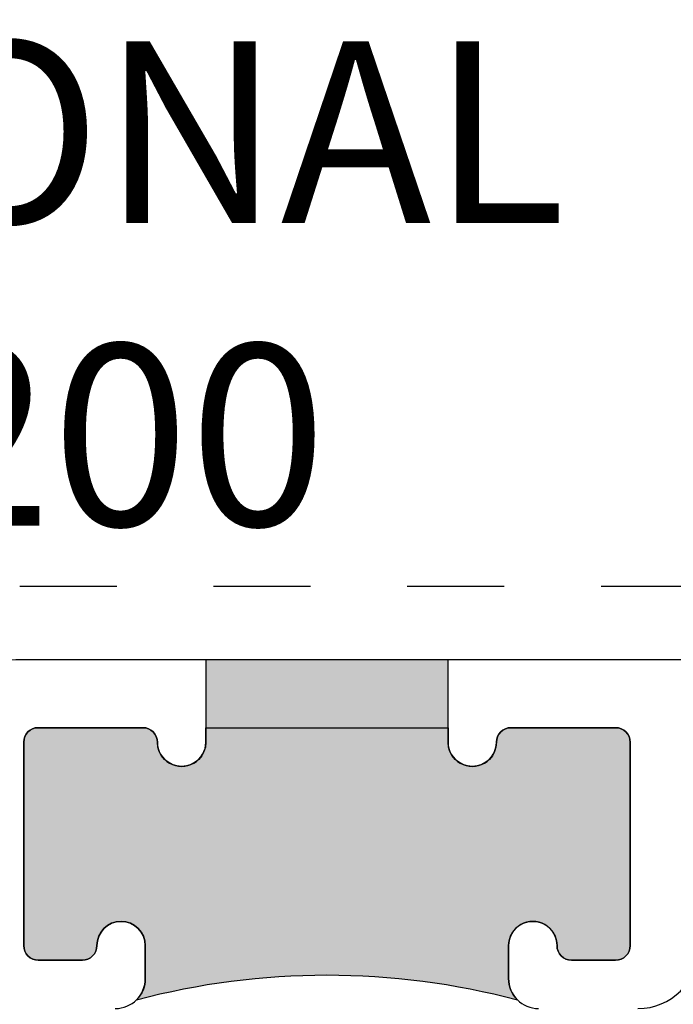
# Model space of a CAD drawing. Units: inches. Extents: x 0 to 113, y -1 to 43.
# Drawn here: x 6 to 6, y 3 to 4 of the extents above; entities that cross this region are included whole.
import ezdxf
from ezdxf import colors
from ezdxf.entities.mleader import LeaderData, LeaderLine
from ezdxf.math import Vec2, Vec3

# ---------------------------------------------------------------- set-up
doc = ezdxf.new("R2010")
doc.units = ezdxf.units.IN
doc.header["$LTSCALE"] = 0.5
doc.header["$MEASUREMENT"] = 0
doc.linetypes.add('HIDDEN2', pattern=[0.1875, 0.125, -0.0625])
for name, color, linetype in [('Arcadia-Dim', 4, 'Continuous'), ('Arcadia-Hidden', 1, 'HIDDEN2'), ('Arcadia-Profile', 6, 'Continuous'), ('Arcadia-Text', 3, 'Continuous'), ('Arcadia-Title', 1, 'Continuous')]:
    doc.layers.add(name, color=color, linetype=linetype)
doc.styles.get("Standard").update_dxf_attribs({"font": 'ARIALN.TTF'})
doc.dimstyles.new('Arcadia-2', dxfattribs={"dimscale": 2, "dimtxt": 0.0938, "dimasz": 0.0938, "dimexe": 0.0546, "dimexo": 0.0469, "dimgap": 0.0469, "dimtad": 0, "dimtih": 1, "dimdec": 4, "dimzin": 3, "dimdsep": 46, "dimlunit": 4, "dimtxsty": 'Standard', "dimblk": 'ARCHTICK', "dimcen": 0.0469, "dimdle": 0.0546, "dimclrd": 256, "dimclre": 256, "dimclrt": 256, "dimadec": 0, "dimazin": 0, "dimtfac": 0.75, "dimtdec": 4, "dimtix": 1, "dimtmove": 2, "dimatfit": 3, "dimfxl": 0, "dimtolj": 1, "dimtzin": 3, "dimlwd": -3, "dimlwe": -3, "dimarcsym": 0})

# ---------------------------------------------------------------- blocks, each defined once
blk = doc.blocks.new('*U38')
at = {"layer": 'Arcadia-Profile', "lineweight": -3}
h = blk.add_hatch(color=256, dxfattribs=at)
h.dxf.hatch_style = 1
edge = h.paths.add_edge_path()
edge.add_arc((-2.423616000000081, 0.275000000000027), 0.01499999999998636, 0, 89.99999999997965)
edge.add_line((-2.423616000000075, 0.2900000000000134), (-2.531616000000081, 0.2900000000000666))
edge.add_arc((-2.531616000000088, 0.2750000000000661), 0.01500000000000057, 89.99999999997286, 180.0000000001086)
edge.add_arc((-2.571616000000095, 0.2750000000002046), 0.02500000000000391, 179.9999999996255, 359.99999999961733, ccw=False)
edge.add_line((-2.596616000000097, 0.2750000000003681), (-2.596615999999884, 0.2900000000000738))
edge.add_line((-2.596615999999884, 0.2900000000000738), (-2.596615999999884, 0.3600000000000314))
edge.add_line((-2.596615999999884, 0.3600000000000314), (-2.846616000000125, 0.3600000000000314))
edge.add_line((-2.846616000000125, 0.3600000000000314), (-2.846616000000125, 0.2900000000000738))
edge.add_line((-2.846616000000125, 0.2900000000000738), (-2.846616000000097, 0.2750000000000341))
edge.add_arc((-2.871616000000092, 0.2750000000000341), 0.02499999999999503, -180, 0, ccw=False)
edge.add_arc((-2.9116160000001, 0.2750000000000448), 0.01500000000001123, 359.9999999999592, 449.9999999999932)
edge.add_line((-2.911616000000098, 0.290000000000056), (-3.01961600000009, 0.2900000000000631))
edge.add_arc((-3.01961600000009, 0.2750000000000625), 0.01500000000000057, 90, 180)
edge.add_line((-3.03461600000009, 0.2750000000000625), (-3.034616000000099, 0.06500000000000838))
edge.add_arc((-3.019616000000109, 0.06500000000000483), 0.01499999999998991, 179.9999999999864, 270.0000000000068)
edge.add_line((-3.019616000000108, 0.05000000000001847), (-2.97411600000005, 0.05000000000002558))
edge.add_arc((-2.97411600000005, 0.06500000000001549), 0.01499999999998991, 270, 359.9999999999864)
edge.add_arc((-2.934116000000088, 0.06500000000001904), 0.02499999999997371, 1.63140612130519e-11, 180.0000000000163, ccw=False)
edge.add_line((-2.909116000000116, 0.06500000000002615), (-2.909116000000097, 0.03100000000003789))
edge.add_arc((-2.940116000000103, 0.03100000000001657), 0.03100000000000591, -44.999999999988404, 3.927880243281834e-11, ccw=False)
edge.add_arc((-2.7216160000001, -0.7314766748350436), 0.766203173846144, 75.13375641137651, 104.86624358862349, ccw=False)
edge.add_arc((-2.503116000000105, 0.03100000000002368), 0.03100000000000456, 180.0000000000131, 225.000000000007, ccw=False)
edge.add_line((-2.534116000000108, 0.03100000000001657), (-2.534116000000111, 0.06500000000001194))
edge.add_arc((-2.509116000000111, 0.06500000000001194), 0.02500000000000036, 8.185452315956354e-12, 180, ccw=False)
edge.add_arc((-2.469116000000124, 0.06500000000001549), 0.01499999999998636, 180, 269.9999999999932)
edge.add_line((-2.469116000000126, 0.05000000000002913), (-2.423616000000083, 0.05000000000002558))
edge.add_arc((-2.423616000000081, 0.06500000000001194), 0.01499999999998636, 269.9999999999932, 360)
edge.add_line((-2.408616000000094, 0.06500000000001194), (-2.408616000000094, 0.275000000000027))
for points in [[(-0.125, 0.3600000000000279), (-2.105116000000109, 0.3600000000000279), (-2.1151160000001, 0.3500000000000298), (-2.125116000000091, 0.3600000000000279), (-3.042616000000095, 0.3600000000000314, 0.4142135623730783), (-3.104616000000092, 0.2980000000000338), (-3.104616000000098, 0.1010000000000133, -0.414213562373095), (-3.135616000000098, 0.07000000000000739), (-5.801950003634019, 0.06999999999999318, -0.414213562373095)], [(-2.940116000000103, 1.4210854715202e-14, 0.414213562373095), (-2.909116000000097, 0.03100000000002012), (-2.909116000000116, 0.06500000000001194, 0.9999999999999288), (-2.959116000000062, 0.06500000000001549, -0.414213562373095), (-2.974116000000052, 0.05000000000002558), (-3.019616000000099, 0.05000000000001847, -0.4142135623733724), (-3.034616000000099, 0.06500000000001194), (-3.03461600000009, 0.2750000000000554, -0.414213562373095), (-3.019616000000099, 0.2900000000000631), (-2.911616000000091, 0.290000000000056, -0.4142135623740833), (-2.896616000000089, 0.2749999999999879, 1.00000000000064), (-2.846616000000097, 0.2750000000000199), (-2.846616000000125, 0.2900000000000738), (-2.596615999999884, 0.2900000000000738), (-2.596616000000097, 0.2749999999999915, 1.000000000001279), (-2.546616000000091, 0.2750000000000554, -0.4142135623728176), (-2.531616000000113, 0.2900000000000666), (-2.423616000000095, 0.2900000000000134, -0.414213562373442), (-2.408616000000094, 0.2750000000000199), (-2.408616000000094, 0.06500000000001194, -0.4142135623733726), (-2.423616000000095, 0.05000000000002558), (-2.469116000000142, 0.05000000000002913, -0.4142135623727483), (-2.48411600000011, 0.06500000000001549, 1.000000000000071), (-2.534116000000111, 0.06500000000001194), (-2.534116000000108, 0.03100000000002012, 0.414213562373095), (-2.503116000000105, 1.77635683940025e-14)], [(-2.400616000000113, 2.131628207280301e-14, 0.4142135623730784), (-2.338616000000108, 0.06200000000002603)]]:
    blk.add_lwpolyline(points, format="xyb")
at = {"lineweight": -3}
blk.add_lwpolyline([(-2.408616000000094, 0.275000000000027, 0.414213562372951), (-2.423616000000075, 0.2900000000000134), (-2.531616000000081, 0.2900000000000666, 0.4142135623737795), (-2.546616000000091, 0.2750000000000377, -1), (-2.596616000000097, 0.2750000000003681), (-2.596615999999884, 0.2900000000000738), (-2.596615999999884, 0.3600000000000314), (-2.846616000000125, 0.3600000000000314), (-2.846616000000125, 0.2900000000000738), (-2.846616000000097, 0.2750000000000341, -1), (-2.896616000000089, 0.2750000000000341, 0.4142135623733282), (-2.911616000000098, 0.290000000000056), (-3.01961600000009, 0.2900000000000631, 0.4142135623731021), (-3.03461600000009, 0.2750000000000625), (-3.034616000000099, 0.06500000000000838, 0.4142135623731529), (-3.019616000000108, 0.05000000000001847), (-2.97411600000005, 0.05000000000002558, 0.4142135623730234), (-2.959116000000062, 0.06500000000001194, -1), (-2.909116000000116, 0.06500000000002615), (-2.909116000000097, 0.03100000000003789, -0.1989123673797761), (-2.918195689783312, 0.009079689783234812, -0.1304652034813406), (-2.525036310216889, 0.009079689783234812, -0.198912367379642), (-2.534116000000108, 0.03100000000001657), (-2.534116000000111, 0.06500000000001194, -1), (-2.48411600000011, 0.06500000000001549, 0.4142135623730632), (-2.469116000000126, 0.05000000000002913), (-2.423616000000083, 0.05000000000002558, 0.4142135623731189), (-2.408616000000094, 0.06500000000001194), (-2.408616000000094, 0.275000000000027, 0.414213562372951)], format="xyb", close=True, dxfattribs=at)
blk = doc.blocks.new('_ArchTick')
at = {"color": 0, "linetype": 'ByBlock', "lineweight": -3, "const_width": 0.15}
blk.add_lwpolyline([(-0.5, -0.5), (0.5, 0.5)], dxfattribs=at)
blk = doc.blocks.new('*D96')
at = {"layer": 'Arcadia-Dim', "lineweight": -3}
for p, q in [((2.165865481779242, 2.925820661073361), (2.165865481779242, 1.423715365576741)), ((8.606180762428213, 2.699115365576747), (8.606180762428213, 1.423715365576741)), ((2.056665481779242, 1.532915365576741), (5.122074656892268, 1.532915365576741)), ((8.715380762428213, 1.532915365576741), (5.649971587315187, 1.532915365576741))]:
    blk.add_line(p, q, dxfattribs=at)
at = {"layer": 'Defpoints', "color": 0, "lineweight": -3}
for p in [(2.165865481779242, 3.019620661073361), (8.606180762428213, 2.792915365576746), (2.165865481779242, 1.532915365576741)]:
    blk.add_point(p, dxfattribs=at)
at = {"layer": 'Arcadia-Dim', "lineweight": -3, "xscale": 0.1876, "yscale": 0.1876, "zscale": 0.1876, "rotation": 180}
blk.add_blockref('_ArchTick', (2.165865481779242, 1.532915365576741), dxfattribs=at)
at = {"layer": 'Arcadia-Dim', "lineweight": -3, "xscale": 0.1876, "yscale": 0.1876, "zscale": 0.1876}
blk.add_blockref('_ArchTick', (8.606180762428213, 1.532915365576741), dxfattribs=at)
at = {"layer": 'Arcadia-Dim', "lineweight": -3, "insert": (5.386023122103728, 1.532915365576741), "char_height": 0.1876, "attachment_point": 5}
blk.add_mtext('\\A1;6{\\H0.75x;\\S7/16;}"', dxfattribs=at)

msp = doc.modelspace()

# ---------------------------------------------------------------- linework, layer by layer
at = {"layer": 'Arcadia-Hidden'}
msp.add_lwpolyline([(7.28111663627497, 3.142915365576755), (3.711076636274907, 3.142915365576755, -0.414213562373145), (3.701076636274916, 3.152915365576746), (3.701076636274916, 3.212915365576805, -0.4142135623731492), (3.711076636274907, 3.222915365576796), (3.861076636274998, 3.222915365576796, 0.414213562373145), (3.871076636274989, 3.232915365576787), (3.871076636274989, 3.298915365576704, 0.4142135623729951), (3.861076636274998, 3.308915365576695), (3.82330925796553, 3.308915365576695, -0.5205909175864473), (3.813912588683916, 3.32233627282676), (3.88802663627494, 3.525915365576793, -1.00106714317928), (3.953788902904289, 3.501900394995118), (3.912914516656183, 3.389970535342513, 0.3341839738701191), (3.919928731544797, 3.366967207625294), (3.927913749242162, 3.362713916455618, -0.3152987888790034), (3.941076636274925, 3.343915365576777), (3.941076636274925, 3.228915365576768, 0.4142135623730284), (3.951076636274916, 3.218915365576777), (4.196730280082857, 3.218915365576777, 0.1990074380420022), (4.357528290020792, 3.218915365576777), (6.635730280082822, 3.218915365576777, 0.1990074380420225)], format="xyb", dxfattribs=at)

# ---------------------------------------------------------------- block references
at = {"layer": 'Arcadia-Profile', "lineweight": -3}
msp.add_blockref('*U38', (8.596180762428215, 2.782915365576727), dxfattribs=at)

# ---------------------------------------------------------------- texts
at = {"layer": 'Arcadia-Text', "insert": (5.496629285051807, 3.281415365576777), "char_height": 0.1875, "attachment_point": 8}
msp.add_mtext_dynamic_manual_height_columns('OPTIONAL TG200', width=1.813403985522445, gutter_width=1.25, heights=[0], dxfattribs=at)

# ---------------------------------------------------------------- dimensions: what is measured, and where the dimension line sits
at = {"layer": 'Arcadia-Dim', "lineweight": -3}
dim = msp.add_linear_dim(base=(2.165865481779242, 1.532915365576741), p1=(8.606180762428213, 2.792915365576746), p2=(2.165865481779242, 3.019620661073361), dimstyle='Arcadia-2', dxfattribs=at)
dim.commit()
dim.dimension.update_dxf_attribs({"geometry": '*D96', "text_midpoint": (5.386023122103728, 1.532915365576741)})

# ---------------------------------------------------------------- leaders
at = {"layer": 'Arcadia-Text'}
ml = msp.add_multileader_mtext('Standard', dxfattribs=at)
ml.set_content('\\A1;Setting Block [ 1" x {\\H0.75x;\\S9/16;}" x 4" ]\\PSB_1.0000X0.5625X4', color=256)
ml.set_leader_properties()
ml.build(insert=Vec2(0, 0))
ml.multileader.update_dxf_attribs({"dogleg_length": 0.36, "arrow_head_size": 0.24})
ctx = ml.context
ctx.base_point, ctx.char_height, ctx.arrow_head_size, ctx.landing_gap_size, ctx.plane_origin = Vec3(6.992658279792747, 5.904577021902639), 0.18, 0.24, 0.18, Vec3(10.88250291285449, 8.964802251722347)
notes = []
notes.append((ctx, [(1, (1, 1, 0), (6.632658279792746, 5.904577021902639), (1, 0), 0.3600000000000005, [(0, [(5.495495366618396, 4.705415365576755)], 0, [])])]))
ctx.mtext.insert, ctx.mtext.flow_direction = Vec3(7.172658279792746, 6.010293256554746), 5
at = {"layer": 'Arcadia-Title', "lineweight": -3}
ml = msp.add_multileader_mtext('Standard', dxfattribs=at)
ml.set_content('SCREW RACE\\POUTSIDE SET', color=256)
ml.set_leader_properties()
ml.build(insert=Vec2(0, 0))
ml.multileader.update_dxf_attribs({"has_dogleg": 0, "has_text_frame": 1, "dogleg_length": 0.36, "arrow_head_size": 0.12})
ctx = ml.context
ctx.base_point, ctx.char_height, ctx.arrow_head_size, ctx.landing_gap_size, ctx.plane_origin = Vec3(4.523166266868849, 22.51649275312489), 0.25, 0.12, 0.09, Vec3(-6.911027281439464, 37.13746894272796)
ctx.text_align_type = 1
notes.append((ctx, [(0, (0, 0, 0), (0, 0), (1, 0), 1, [])]))
ctx.mtext.insert, ctx.mtext.alignment, ctx.mtext.flow_direction = Vec3(5.569339527441819, 22.64362440387524), 2, 5
for ctx, leaders in notes:
    for number, flags, end, landing, length, lines in leaders:
        leader = LeaderData()
        leader.index, (leader.has_last_leader_line, leader.has_dogleg_vector, leader.attachment_direction) = number, flags
        leader.last_leader_point, leader.dogleg_vector, leader.dogleg_length = Vec3(end), Vec3(landing), length
        for number, points, colour, breaks in lines:
            line = LeaderLine()
            line.index, line.vertices, line.color, line.breaks = number, Vec3.list(points), colors.encode_raw_color(colour), breaks
            leader.lines.append(line)
        ctx.leaders.append(leader)

doc.saveas('drawing.dxf')
